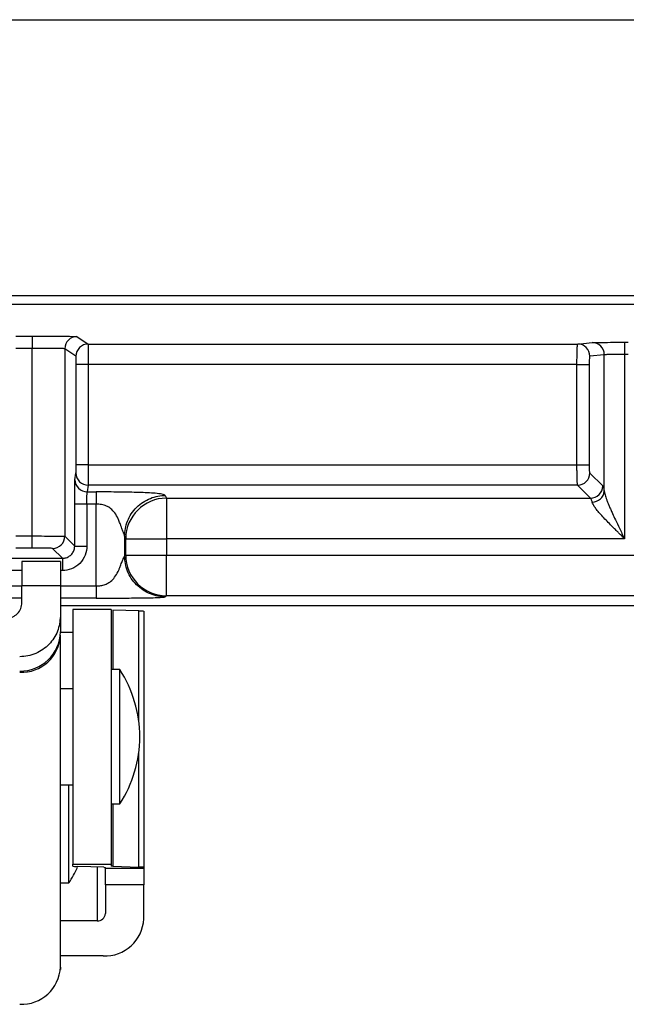
# Model space of a CAD drawing. Extents: x 0.3 to 16.8, y 0.3 to 10.8.
# Drawn here: x 13.4 to 13.6, y 0.5 to 0.8 of the extents above; entities that cross this region are included whole.
import ezdxf

# ---------------------------------------------------------------- set-up
doc = ezdxf.new("R2010")
doc.units = 0
doc.header["$MEASUREMENT"] = 0
doc.layers.get('0').update_dxf_attribs({"linetype": 'CONTINUOUS'})

msp = doc.modelspace()

# ---------------------------------------------------------------- linework, layer by layer
at = {"color": 7, "linetype": 'CONTINUOUS'}
for p, q in [((12.5196872071, 0.7560649532), (13.62237722, 0.7560649532)), ((13.4296620381, 0.6782988028), (13.4337123762, 0.6782988028)), ((13.4337123762, 0.6782988028), (13.4337123762, 0.6752989171)), ((13.4447114338, 0.6782040638), (13.4474625977, 0.6763700128)), ((13.4337123762, 0.6752989171), (13.4296620381, 0.6752989171)), ((13.4337123762, 0.6292048093), (13.4337123762, 0.6752989171)), ((13.4417116908, 0.6752041781), (13.4417116908, 0.6291402125)), ((13.4444628547, 0.673370127), (13.4417116908, 0.6752041781)), ((13.4474625977, 0.6763700128), (13.5677372308, 0.6763700128)), ((13.5677372308, 0.6763700128), (13.5712993054, 0.6767253246)), ((13.579268863, 0.6767890547), (13.5801055513, 0.6767890547)), ((13.579268863, 0.6767890547), (13.579268863, 0.673789169)), ((13.5742878895, 0.6737254388), (13.5707258149, 0.673370127)), ((13.5742878895, 0.6402123008), (13.5742878895, 0.6737254388)), ((13.5801055513, 0.673789169), (13.579268863, 0.673789169)), ((13.579268863, 0.673789169), (13.579268863, 0.6285272082)), ((13.4444888077, 0.646646609), (13.4444888077, 0.6713702031)), ((13.4474885507, 0.6713702031), (13.4444888077, 0.6713702031)), ((13.5675637805, 0.6713702031), (13.4474885507, 0.6713702031)), ((13.4474885507, 0.6713702031), (13.4474885507, 0.646646609)), ((13.5675637805, 0.6713702031), (13.5705523645, 0.6713702031)), ((13.5675637805, 0.646646609), (13.5675637805, 0.6713702031)), ((13.5705523645, 0.6713702031), (13.5705523645, 0.646646609)), ((13.4474885507, 0.646646609), (13.4444888077, 0.646646609)), ((13.4474885507, 0.646646609), (13.5675637805, 0.646646609)), ((13.5675637805, 0.646646609), (13.5705523645, 0.646646609)), ((13.4442201478, 0.6430184226), (13.4444649081, 0.6446542196)), ((13.5707120916, 0.6446542196), (13.5738885719, 0.6414777393)), ((13.4474646511, 0.6416656355), (13.4472198908, 0.6400298385)), ((13.5677235075, 0.6416656355), (13.4474646511, 0.6416656355)), ((13.5708999878, 0.6384891552), (13.5677235075, 0.6416656355)), ((13.4472198908, 0.6400298385), (13.4494273857, 0.6400298385)), ((13.4664170298, 0.6391534821), (13.4666821934, 0.6384891552)), ((13.4441484491, 0.6267034542), (13.4441484491, 0.6370412544)), ((13.447148192, 0.6370412544), (13.4441484491, 0.6370412544)), ((13.447148192, 0.6370412544), (13.447148192, 0.6267034542)), ((13.4494273857, 0.6370412544), (13.447148192, 0.6370412544)), ((13.4494273857, 0.6169175826), (13.4494273857, 0.6370412544)), ((13.4666821934, 0.6384891552), (13.4666821934, 0.6285272082)), ((13.4666821934, 0.6384891552), (13.5708999878, 0.6384891552)), ((13.4296620381, 0.6292048093), (13.4337123762, 0.6292048093)), ((13.4337123762, 0.6262050663), (13.4337123762, 0.6292048093)), ((13.4417116908, 0.6291402125), (13.4441484491, 0.6267034542)), ((13.4566882851, 0.6285272082), (13.4564231215, 0.6291915352)), ((13.4564231215, 0.6291915352), (13.4564231215, 0.6242503389)), ((13.4441484491, 0.6267034542), (13.447148192, 0.6267034542)), ((13.4566882851, 0.6285272082), (13.4666821934, 0.6285272082)), ((13.4566882851, 0.6245155025), (13.4566882851, 0.6285272082)), ((13.4666821934, 0.6285272082), (13.4666821934, 0.6245155025)), ((13.579268863, 0.6285272082), (13.4666821934, 0.6285272082)), ((13.4337123762, 0.6262050663), (13.4296620381, 0.6262050663)), ((13.4411487061, 0.6237037113), (13.4387119478, 0.6261404695)), ((13.4564231215, 0.6242503389), (13.4566882851, 0.6245155025)), ((13.4566882851, 0.6245155025), (13.4666821934, 0.6245155025)), ((13.4666821934, 0.6245155025), (13.8977797816, 0.6245155025)), ((13.4666821934, 0.6145215942), (13.4666821934, 0.6245155025)), ((13.4222257082, 0.6237037113), (13.4411487061, 0.6237037113)), ((13.4406352071, 0.622956994), (13.4311872071, 0.622956994)), ((13.4311872071, 0.622956994), (13.4311872071, 0.6169853176)), ((13.4406352071, 0.622956994), (13.4406352071, 0.6169853176)), ((13.4411487061, 0.6237037113), (13.4411487061, 0.6207039683)), ((13.4311872071, 0.6207039683), (13.4249326502, 0.6207039683)), ((13.4411487061, 0.6207039683), (13.4406352071, 0.6207039683)), ((13.4311872071, 0.6128497415), (13.4311872071, 0.6169853176)), ((13.4311872071, 0.6169853176), (13.4406352071, 0.6169853176)), ((13.4406352071, 0.6169853176), (13.4406352071, 0.6094578556)), ((13.4274683087, 0.6169175826), (13.4311872071, 0.6169175826)), ((13.4406352071, 0.6169175826), (13.4494273857, 0.6169175826)), ((13.4311872071, 0.6139194101), (13.4284048393, 0.6139194101)), ((13.4494273857, 0.6139194101), (13.4406352071, 0.6139194101)), ((13.4666821934, 0.6145215942), (13.4664170298, 0.6142564306)), ((13.8977797816, 0.6145215942), (13.4666821934, 0.6145215942)), ((13.8977797816, 0.6120649532), (13.4406352071, 0.6120649532)), ((13.4531352071, 0.6111419981), (13.4436872071, 0.6111419981)), ((13.4436872071, 0.6111419981), (13.4436872071, 0.5485473612)), ((13.4531352071, 0.6111419981), (13.4531352071, 0.5485473612)), ((13.4598797315, 0.6108077745), (13.453509976, 0.6110050625)), ((13.453509976, 0.6110050625), (13.453509976, 0.5963542117)), ((13.4598797315, 0.5839134894), (13.4598797315, 0.6108077745)), ((13.4611352071, 0.6107259839), (13.4611352071, 0.5477492504)), ((13.4406352071, 0.6055509223), (13.4436872071, 0.6055509223)), ((13.4406352071, 0.5232719806), (13.4406352071, 0.6048596876)), ((13.455240283, 0.5963542117), (13.4531352071, 0.5963542117)), ((13.455240283, 0.5942161541), (13.455240283, 0.5963542117)), ((13.455240283, 0.5633351477), (13.455240283, 0.5942161541)), ((13.4436872071, 0.5916557033), (13.4406352071, 0.5916557033)), ((13.4598797315, 0.5478310411), (13.4598797315, 0.57577587)), ((13.4406352071, 0.5680336561), (13.4436872071, 0.5680336561)), ((13.442740283, 0.5589783394), (13.442740283, 0.5680336561)), ((13.4531352071, 0.5633351477), (13.455240283, 0.5633351477)), ((13.453509976, 0.5633351477), (13.453509976, 0.5480283291)), ((13.442740283, 0.5439226127), (13.442740283, 0.5589783394)), ((13.4436872071, 0.5485473612), (13.4531352071, 0.5485473612)), ((13.4436872071, 0.5480525625), (13.4436872071, 0.5485473612)), ((13.4513124383, 0.5477734839), (13.4449426828, 0.5479707719)), ((13.4496872071, 0.5478238215), (13.4496872071, 0.5346057809)), ((13.4516872071, 0.5475639271), (13.4516872071, 0.5477490688)), ((13.4516872071, 0.5475639271), (13.4611352071, 0.5475639271)), ((13.4516872071, 0.5434395588), (13.4516872071, 0.5475639271)), ((13.4531352071, 0.5485473612), (13.4531352071, 0.5480527442)), ((13.453509976, 0.5480283291), (13.4598797315, 0.5478310411)), ((13.4611352071, 0.5477492504), (13.4611352071, 0.5475639271)), ((13.4611352071, 0.5475639271), (13.4611352071, 0.5434395588)), ((13.4406352071, 0.5439226127), (13.442740283, 0.5439226127)), ((13.4611352071, 0.5434395588), (13.4516872071, 0.5434395588)), ((13.4516872071, 0.5434395588), (13.4516872071, 0.536429305)), ((13.4611352071, 0.5351090735), (13.4611352071, 0.5434395588)), ((13.4496872071, 0.5346057809), (13.4406352071, 0.5346057809)), ((13.4511352071, 0.5259914531), (13.4406352071, 0.5259914531)), ((13.4406140684, 0.5226771493), (13.4406352071, 0.5226771493)), ((13.4406352071, 0.5232719806), (13.4406352071, 0.5226771493))]:
    msp.add_line(p, q, dxfattribs=at)
at = {"color": 7, "linetype": 'CONTINUOUS', "flags": 128}
msp.add_lwpolyline([(12.5196872071, 0.6882298066), (13.1941358692, 0.6882856994), (13.4908932812, 0.688274727), (13.6214665408, 0.6882498913), (13.6789187738, 0.6882338077), (13.704197756, 0.6882256072), (13.7153205081, 0.6882217699), (13.720214519, 0.688220036), (13.7223678838, 0.6882192643), (13.7233153644, 0.688218923), (13.7237322558, 0.6882187725), (13.723915688, 0.6882187062), (13.7240598133, 0.6882186541)], dxfattribs=at)
at = {"color": 7, "linetype": 'CONTINUOUS'}
for centre, radius, start, end in [((13.4447119066, 0.6752038481), 0.0030002157703201, 90.0090285821, 179.9936986074), ((13.4474630705, 0.673369797), 0.0030002157703224, 90.0090285821, 179.9936986072), ((13.5677288955, 0.6733731034), 0.0029969209251414, 359.943095853, 89.8406427247), ((13.5712909701, 0.6737284152), 0.0029969209251388, 359.9430958529, 89.8406427247), ((13.4474630788, 0.6446638211), 0.0029981860068286, 180.1834864083, 270.0300478437), ((13.5676967655, 0.6446809617), 0.0030154446993069, 270.5081257793, 359.4918742207), ((13.4472183184, 0.6430280241), 0.0029981860068286, 180.1834864083, 270.0300478438), ((13.5708732458, 0.6415044813), 0.0030154446993046, 270.5081257792, 359.4918742207), ((13.571313258, 0.6405046739), 0.0029889654763424, 269.7325404693, 354.3864946818), ((13.4667018094, 0.6284755167), 0.0100136576962089, 90.1122382203, 179.7042321445), ((13.4387113458, 0.6291408145), 0.003000345092558, 270.0114969748, 359.9885030252), ((13.466696463, 0.6245297721), 0.010008188034676, 180.0816918764, 269.9183081236), ((13.4308083672, 0.6058202499), 0.0098284789418688, 268.9904993346, 358.9536064963), ((13.4310407194, 0.6053027196), 0.0096047109632113, 267.5802449252, 357.3562065847), ((13.429036366, 0.5794966896), 0.0311580056172523, 0.6399247688, 32.7540154647), ((13.429036366, 0.5801926698), 0.0311580056172524, 327.2459845353, 359.3600752312), ((13.416536366, 0.5607801348), 0.0311580056172525, 327.2459845353, 335.3128697793), ((13.4497715521, 0.5365218126), 0.001917887326042, 267.479429113, 357.2353137092), ((13.4515569321, 0.5355716119), 0.0095894366301836, 267.4794291129, 357.2353137093), ((13.4310407194, 0.5237150126), 0.0096047109632166, 267.5802449253, 357.3562065847)]:
    msp.add_arc(centre, radius, start, end, dxfattribs=at)
for points, knots in [([(13.72743495561269, 0.6861130611692465), (13.72586241542444, 0.6861134224137899), (13.72428983219937, 0.6861134579886917), (13.72114465534458, 0.6861134504040657), (13.71642689007408, 0.6861134391155655), (13.70541877118094, 0.6861134133898639), (13.68340253381877, 0.6861133643557663), (13.63937005908129, 0.6861132756505147), (13.55130510946343, 0.6861131333442738), (13.37517520972714, 0.6861129717047155), (13.22420672359094, 0.6861129923354947), (12.92226975092935, 0.6861131292049866), (12.72097843575826, 0.6861133520113057), (12.5196871197954, 0.6861133898094589)], [0, 0, 0, 0, 0.0039062500000003, 0.0039062500000003, 0.0078125000000007, 0.0156250000000008, 0.0312500000000011, 0.0625000000000011, 0.1250000000000011, 0.250000000000001, 0.5000000000000007, 0.5000000000000007, 1, 1, 1, 1]), ([(13.43371237618181, 0.6782988028484472), (13.43500022623636, 0.6782988028484472), (13.43638793724955, 0.6782967687063651), (13.43907611192952, 0.6782875592198113), (13.44036852057646, 0.6782803537593), (13.44251043244173, 0.6782619046701527), (13.44335294280516, 0.6782507212735949), (13.44444334214683, 0.678227384486838), (13.44469457634876, 0.6782153017799168), (13.44471143378513, 0.6782040638456204)], [0, 0, 0, 0, 0.25, 0.25, 0.5, 0.5, 0.75, 0.75, 1, 1, 1, 1]), ([(13.4417116908024, 0.6752041780764275), (13.44169998639381, 0.6752074368754185), (13.44167684013877, 0.6752138813695553), (13.44153923085836, 0.6752230539063563), (13.44133432569828, 0.675231722239191), (13.44106200375789, 0.6752398605835817), (13.44073162206219, 0.6752474756267014), (13.44035022373445, 0.6752545656588211), (13.43992541342456, 0.675261131142074), (13.43946446419528, 0.6752671719802356), (13.43897442148015, 0.6752726882229453), (13.43846197252364, 0.675277679887583), (13.43793339795617, 0.6752821469943323), (13.43739452240088, 0.6752860895978386), (13.43685068381376, 0.6752895076361852), (13.43630671463073, 0.6752924014819413), (13.43576693460826, 0.6752947699801237), (13.43523515333512, 0.6752966174277695), (13.43471468142926, 0.6752979288035229), (13.43420834742875, 0.6752987575432892), (13.43387565052628, 0.6752988645598182), (13.43371237618181, 0.6752989170792538)], [0, 0, 0, 0, 0.0659497535871307, 0.1304200723831279, 0.1934108805360962, 0.2549221048715442, 0.3149536749626745, 0.3735055232095472, 0.4305775849285028, 0.4861697984534476, 0.5402821052510217, 0.5929144500519231, 0.6440667810012081, 0.693739049831001, 0.7419312120597097, 0.788643227222784, 0.8338750591412133, 0.877626676235479, 0.9198980518943932, 0.9606891649109254, 1, 1, 1, 1]), ([(13.44746259772027, 0.6763700127560475), (13.44746692321377, 0.6763586532089485), (13.44747124870726, 0.6758147426320232), (13.44747989969424, 0.6739658108939895), (13.44748422518773, 0.6726719278745058), (13.44748855068123, 0.6713702031407266)], [0, 0, 0, 0, 0.4999999999999996, 0.4999999999999996, 1, 1, 1, 1]), ([(13.56756378045061, 0.6713702031407266), (13.56756413893178, 0.6715674626414352), (13.5675648813479, 0.6719759879533277), (13.56757041866136, 0.6726006499997138), (13.56757911372691, 0.6732452414655788), (13.5675913556931, 0.6738927213190699), (13.56760703173843, 0.674521881772665), (13.56762617893668, 0.6751071220638274), (13.56764877877037, 0.6756204758441676), (13.56767487460273, 0.6760264627796669), (13.56770430735378, 0.6763081089429198), (13.56772609567632, 0.6763490760681282), (13.5677372308318, 0.6763700127560475)], [0, 0, 0, 0, 0.0757859947590658, 0.1569531355137452, 0.2435019698765149, 0.3354326022946767, 0.4327447711639816, 0.5354379057581806, 0.643511168996708, 0.7569634900779284, 0.8757935897302808, 1, 1, 1, 1]), ([(13.57129930543431, 0.676725324551475), (13.57137781418943, 0.6767331556863755), (13.57161771086419, 0.676741417591025), (13.57247786676036, 0.6767571598365293), (13.57309957742275, 0.6767645987638765), (13.57462870529349, 0.6767768267422626), (13.57553206388855, 0.6767815833377835), (13.57740404975869, 0.6767876892130971), (13.57836807607556, 0.6767890547206477), (13.57926886301904, 0.676789054720648)], [0, 0, 0, 0, 0.25, 0.25, 0.5, 0.5, 0.75, 0.75, 1, 1, 1, 1]), ([(13.4444888076985, 0.6713702031407266), (13.4444888076985, 0.6718395462903645), (13.44448627844434, 0.6723884261443582), (13.44447616142766, 0.6731680390349202), (13.44446899854199, 0.6733660312471997), (13.44446285473755, 0.6733701269868565)], [0, 0, 0, 0, 0.5, 0.5, 1, 1, 1, 1]), ([(13.57072581492608, 0.6733701269868565), (13.5706847542847, 0.6733660312471992), (13.57063688285874, 0.6731680390349193), (13.57056926820765, 0.672388426144358), (13.57055236454488, 0.6718395462903639), (13.57055236454488, 0.6713702031407266)], [0, 0, 0, 0, 0.5, 0.5, 1, 1, 1, 1]), ([(13.57926886301904, 0.6737891689514549), (13.57907398067694, 0.6737890386409339), (13.5786725920209, 0.6737887702473783), (13.57806173795476, 0.6737867428986645), (13.57743637811631, 0.6737835511548925), (13.57681137118182, 0.6737790566138994), (13.5762047047638, 0.6737732991405359), (13.57563765860041, 0.6737662658234639), (13.57513305666992, 0.6737579637451695), (13.57471989774549, 0.6737483756775839), (13.57441108022536, 0.6737375654438139), (13.57432949049691, 0.6737295339037117), (13.57428788952858, 0.673725438782282)], [0, 0, 0, 0, 0.0788473893766389, 0.1623977180914973, 0.2506502654740516, 0.3436042083812259, 0.4412586299250912, 0.5436125261979297, 0.6506648115231534, 0.7624143226045195, 0.8788598218406803, 1, 1, 1, 1]), ([(13.44446490812668, 0.6446542196338844), (13.44447078166423, 0.6446934740114426), (13.44447734360499, 0.6449131466471518), (13.4444865148798, 0.6456777105825182), (13.4444888076985, 0.6461962155583222), (13.4444888076985, 0.6466466090300652)], [0, 0, 0, 0, 0.5, 0.5, 1, 1, 1, 1]), ([(13.44748855068123, 0.6466466090300652), (13.44748456741926, 0.6454103341432362), (13.44748058415728, 0.6441801354481134), (13.44747261763334, 0.6423571805358603), (13.44746863437137, 0.6417733839956082), (13.4474646511094, 0.6416656355396065)], [0, 0, 0, 0, 0.5, 0.5, 1, 1, 1, 1]), ([(13.56772350749875, 0.6416656355396065), (13.56771609913291, 0.6416923767562884), (13.56770148692036, 0.6417451209579773), (13.5676811520518, 0.6419229873024591), (13.56766237907755, 0.6421614679032154), (13.5676452522165, 0.6424581516492341), (13.56762974975004, 0.6428015664685622), (13.56761587713832, 0.6431827270530188), (13.56760363276243, 0.6435924521881291), (13.56759301715893, 0.6440222712118673), (13.56758402899824, 0.6444643572607778), (13.56757667197662, 0.644911659007814), (13.56757093230868, 0.6453579371227711), (13.5675668576248, 0.645797785567368), (13.567564279375, 0.6462266258694175), (13.56756394440815, 0.6465085933175911), (13.56756378045061, 0.6466466090300652)], [0, 0, 0, 0, 0.0870466352466209, 0.1716902166545732, 0.2539307138654296, 0.3337681255640916, 0.4112024821455894, 0.4862338488082712, 0.55886232915813, 0.6290880694290336, 0.6969112634490358, 0.7623321585173453, 0.8253510623990307, 0.8859683517024527, 0.9441844819808055, 0.9999999999999999, 0.9999999999999999, 0.9999999999999999, 0.9999999999999999]), ([(13.57055236454488, 0.6466466090300652), (13.57055236454488, 0.6461962155583224), (13.570567688048, 0.6456777105825182), (13.57062898206048, 0.644913146647152), (13.57067283721547, 0.6446934740114417), (13.57071209159303, 0.6446542196338844)], [0, 0, 0, 0, 0.5, 0.5, 1, 1, 1, 1]), ([(13.4441484490543, 0.6370412543862543), (13.4441484490543, 0.6377168445938703), (13.44414998529904, 0.6384398643315153), (13.44415685462675, 0.6398438537341236), (13.44416220596652, 0.6405213726804224), (13.44417596287874, 0.6416682185834722), (13.44418433193758, 0.6421345015802659), (13.44420204252577, 0.6427796185023941), (13.44421133746345, 0.642959541008464), (13.44422014776978, 0.6430184225748017)], [0, 0, 0, 0, 0.25, 0.25, 0.5, 0.5, 0.75, 0.75, 1, 1, 1, 1]), ([(13.44714819203702, 0.6370412543862543), (13.44714819203704, 0.6377846832187147), (13.44715570712994, 0.6385211386923842), (13.44718194768077, 0.6396149113258172), (13.44720050077917, 0.6399650443657194), (13.44721989075251, 0.6400298384805302)], [0, 0, 0, 0, 0.5, 0.5, 1, 1, 1, 1]), ([(13.46641702978465, 0.6391534821446204), (13.46635802423859, 0.6393013023543764), (13.46599741195326, 0.6394019711905456), (13.46510912351399, 0.6395648513034553), (13.46455985228966, 0.6396258327174474), (13.46275670922714, 0.639775948149632), (13.46135156449882, 0.6398328506429078), (13.45837505180175, 0.639922177048073), (13.4567998432861, 0.6399540353269709), (13.45339911697729, 0.6400074357709155), (13.45157180772192, 0.6400298384163801), (13.44942738572532, 0.6400298384805261)], [0, 0, 0, 0, 0.124999999999999, 0.124999999999999, 0.249999999999998, 0.249999999999998, 0.4999999999999987, 0.4999999999999987, 0.7499999999999993, 0.7499999999999993, 1, 1, 1, 1]), ([(13.44942738572532, 0.6400298384805261), (13.44942738572575, 0.6399709569141891), (13.44942738572606, 0.6396414479606248), (13.44942738572606, 0.638494602057575), (13.44942738572575, 0.6377168445938695), (13.44942738572533, 0.6370412543862543)], [0, 0, 0, 0, 0.5, 0.5, 1, 1, 1, 1]), ([(13.45642312151446, 0.6291915351637033), (13.45642669856258, 0.6303637804236258), (13.45664454241576, 0.6316281217998556), (13.45762251882515, 0.6340765084256372), (13.45838589028955, 0.6352530229924059), (13.46033609465601, 0.6371969904549215), (13.46151638387878, 0.6379579205985697), (13.46397262575566, 0.6389327693641621), (13.46524102356602, 0.6391499165360394), (13.46641702978465, 0.6391534821446204)], [0, 0, 0, 0, 0.25, 0.25, 0.5, 0.5, 0.75, 0.75, 1, 1, 1, 1]), ([(13.57428788952858, 0.6402123008266504), (13.57430774068606, 0.640073892038899), (13.57434916969886, 0.6397850353590083), (13.5744738979275, 0.6392814456788919), (13.57464705267298, 0.6387067839169047), (13.57487458434011, 0.6380560031475573), (13.57515472753181, 0.6373305370415463), (13.57548712386021, 0.6365299111939), (13.57586968070964, 0.635654082143395), (13.5763752615075, 0.6345390549820191), (13.57707469991077, 0.6330224012638216), (13.57807090916987, 0.6309558676180461), (13.57884110876624, 0.629394411413967), (13.57926886301904, 0.6285272082435088)], [0, 0, 0, 0, 0.0469677778885859, 0.0980209176250728, 0.1533926645874311, 0.213265812927007, 0.2777849073443786, 0.3470654182613769, 0.421200569908824, 0.500266415666161, 0.6253763549475506, 0.7919411304208591, 0.9999999999999999, 0.9999999999999999, 0.9999999999999999, 0.9999999999999999]), ([(13.45642312151446, 0.6291915351637031), (13.45641334701856, 0.6292336471037276), (13.45639396368907, 0.6293171572526888), (13.45632094324251, 0.6295114114722931), (13.45622333147423, 0.6297547374829511), (13.45610347193953, 0.6300519298101341), (13.4559675138349, 0.6304010972789466), (13.45581107735129, 0.6308308185774439), (13.45562148187812, 0.6313829246803012), (13.45535879615046, 0.6321315061464481), (13.45508835114646, 0.6328241456988197), (13.45467208856476, 0.6337999498503096), (13.45409447648509, 0.6348240042950251), (13.45311628543292, 0.6358960296271603), (13.45199666099176, 0.6365721391827586), (13.4507650426035, 0.636972413089834), (13.44987762685145, 0.6370180831355918), (13.44942738572533, 0.6370412543862543)], [0, 0, 0, 0, 0.0384057316790895, 0.0761605466673334, 0.1137310385023443, 0.151590641440215, 0.1902021796742524, 0.2300022751126292, 0.2793826579330319, 0.3419202972804599, 0.4284493081276715, 0.4612805180020089, 0.5982104676768105, 0.713369956390029, 0.8087114592673418, 0.902947442846991, 1, 1, 1, 1]), ([(13.57129930543431, 0.6375157409997727), (13.57127292168558, 0.6376223642317291), (13.57121665601093, 0.6378497476918897), (13.57112314651509, 0.6381288722099512), (13.57101664495166, 0.6383677771316445), (13.57094014283156, 0.638447375188075), (13.57089998781394, 0.6384891552244278)], [0, 0, 0, 0, 0.2085310589715413, 0.4447109027725246, 0.7085356136962461, 0.9999999999999999, 0.9999999999999999, 0.9999999999999999, 0.9999999999999999]), ([(13.57926886301904, 0.6285272082435105), (13.5790014214782, 0.6287897905610511), (13.57850636178665, 0.6292758553687855), (13.57782617329312, 0.629945071822504), (13.57726733522261, 0.6304945745894256), (13.57650336954096, 0.6312493730395662), (13.57556280265177, 0.6321976978800313), (13.57441989320333, 0.6333759902760093), (13.57341862989698, 0.6344600244781333), (13.57256931639609, 0.6354505577346957), (13.57193200588327, 0.636284578529884), (13.5714830653383, 0.6369783768916686), (13.57135851058543, 0.6373426089805543), (13.57129930543431, 0.6375157409997727)], [0, 0, 0, 0, 0.0805532276153914, 0.1491116746169919, 0.2056753536202987, 0.2502453680691558, 0.3828765889003154, 0.4995911696835105, 0.6220729930888435, 0.7322365376362874, 0.8310082088519741, 0.9196723986557407, 1, 1, 1, 1]), ([(13.43371237618181, 0.6292048093137343), (13.43578931799168, 0.6291940431763242), (13.43785388530382, 0.629183277038914), (13.44081028571767, 0.6291617447640943), (13.44168450447409, 0.629150978626684), (13.4417116908024, 0.6291402124892739)], [0, 0, 0, 0, 0.5, 0.5, 1, 1, 1, 1]), ([(13.44114870607158, 0.6237037112546546), (13.4413058015534, 0.6237108218083307), (13.44161997526377, 0.623725042134755), (13.44207964381015, 0.6238395203620477), (13.44251636772507, 0.624019227762117), (13.44291939118533, 0.6242664616609372), (13.44327882733695, 0.624573332972005), (13.44358569864801, 0.6249327691236229), (13.44383293254684, 0.6253357925838864), (13.4440126399469, 0.625772516498802), (13.4441271181742, 0.6262321850451819), (13.44414133850062, 0.6265463587555549), (13.4441484490543, 0.6267034542373767)], [0, 0, 0, 0, 0.100016477662073, 0.2000219708496117, 0.3000192248893948, 0.4000109857868683, 0.5000000000000097, 0.5999890142131687, 0.6999807751105785, 0.7999780291504134, 0.899983522337952, 1, 1, 1, 1]), ([(13.44714819203702, 0.6267034542373764), (13.44714819203702, 0.6259963474665696), (13.44701933124989, 0.6252335021844324), (13.44643460611708, 0.6237564547230685), (13.44597676109989, 0.623046830146192), (13.44480533016276, 0.6218753992090634), (13.44409570558589, 0.6214175541918702), (13.44261865812452, 0.6208328290590708), (13.44185581284238, 0.6207039682719354), (13.44114870607158, 0.6207039682719354)], [0, 0, 0, 0, 0.25, 0.25, 0.5, 0.5, 0.75, 0.75, 1, 1, 1, 1]), ([(13.43871194781968, 0.6261404695065536), (13.4387042853486, 0.6261481319776303), (13.43859008798409, 0.6261563704483206), (13.4380944519197, 0.6261722823987598), (13.43771149266359, 0.6261799076838354), (13.4367378963612, 0.6261924870074245), (13.43615043788532, 0.6261973999773097), (13.43492854030351, 0.6262036793719469), (13.43429776257024, 0.6262050663310142), (13.43371237618181, 0.6262050663310142)], [0, 0, 0, 0, 0.25, 0.25, 0.5, 0.5, 0.75, 0.75, 1, 1, 1, 1]), ([(13.44942738572533, 0.6169175825759394), (13.4496204462594, 0.6169218316114027), (13.45000253092338, 0.616930240845816), (13.45056349246143, 0.6170004216162751), (13.45110174253775, 0.6171131549452787), (13.45161462381934, 0.6172723595333653), (13.45210011541742, 0.6174769117359122), (13.45255654707417, 0.6177273735682143), (13.45323276253353, 0.6181944295914091), (13.45406188259129, 0.6190764353659903), (13.45469422860872, 0.6201829229683776), (13.45512183787872, 0.6211407351880947), (13.45537710190388, 0.6218015933084788), (13.45560318823823, 0.6224157297376356), (13.45584180290314, 0.6230414301174239), (13.45609734052702, 0.6236416057709223), (13.45634244154404, 0.6240994820168357), (13.45639590172948, 0.6241994428400999), (13.45642312151446, 0.6242503388871913)], [0, 0, 0, 0, 0.0426103637102545, 0.0843298532125896, 0.125443132390298, 0.166247560294252, 0.2070472552200749, 0.2481464460366735, 0.2898428117632684, 0.4055742276804585, 0.5439035420382377, 0.6050507339611979, 0.6675894955196454, 0.7217282733331623, 0.7734376971130731, 0.8493425387419119, 0.923291255588577, 1, 1, 1, 1]), ([(13.46641702978465, 0.6142564306170025), (13.46523995300675, 0.6142578642669402), (13.46397018109193, 0.6144737987598691), (13.46151142495508, 0.6154494327061406), (13.46033003911623, 0.6162124082207852), (13.45837909911823, 0.6181633482187828), (13.45761612360359, 0.6193447340576279), (13.45664048965732, 0.6218034901944804), (13.45642455516439, 0.6230732621092921), (13.45642312151446, 0.6242503388871913)], [0, 0, 0, 0, 0.25, 0.25, 0.5, 0.5, 0.75, 0.75, 1, 1, 1, 1]), ([(13.44942738572533, 0.6169175825759394), (13.44942738572549, 0.6165702533907099), (13.44942738572565, 0.6161967551487499), (13.44942738572586, 0.615472723899074), (13.44942738572592, 0.6151242396091852), (13.44942738572592, 0.6145429753199376), (13.44942738572586, 0.6143119825469134), (13.44942738572565, 0.6140066562049107), (13.44942738572549, 0.6139315317086349), (13.44942738572533, 0.6139194100948803)], [0, 0, 0, 0, 0.25, 0.25, 0.5, 0.5, 0.75, 0.75, 1, 1, 1, 1]), ([(13.42718720714897, 0.6089132953104365), (13.4274580543039, 0.6089287660109702), (13.42800234142617, 0.6089598555126312), (13.42877821069646, 0.6092191647922109), (13.42948510332617, 0.6095975311974814), (13.43027955119465, 0.6102709312492608), (13.43103424118434, 0.6113502107107869), (13.431136038406, 0.6123481324689299), (13.43118720714897, 0.6128497414629841)], [0, 0, 0, 0, 0.12470934972039, 0.2506125386361892, 0.3770360616385621, 0.5003877671826289, 0.7488680976481723, 1, 1, 1, 1]), ([(13.44942738572533, 0.6139194100948803), (13.45153471075345, 0.6139194101162032), (13.45335186361773, 0.6139269244483406), (13.45674418670117, 0.613944977525404), (13.45832188052062, 0.6139557440750889), (13.46130665884522, 0.6139877525609472), (13.46271795376211, 0.6140087359536086), (13.46453403895704, 0.6140669843911988), (13.46508835571404, 0.6140909181416404), (13.46598798804242, 0.6141557686598841), (13.46635672335398, 0.6141961282329275), (13.46641702978465, 0.6142564306170025)], [0, 0, 0, 0, 0.25, 0.25, 0.5, 0.5, 0.75, 0.75, 0.875, 0.875, 1, 1, 1, 1]), ([(13.45987973149526, 0.6108077745209977), (13.4602812588649, 0.6107929744766197), (13.46100073554604, 0.6107664550221193), (13.4610939944226, 0.6107383874412128), (13.46113520714897, 0.6107259838869932)], [0, 0, 0, 0, 0.5580825343877777, 1, 1, 1, 1]), ([(13.44063520714897, 0.6094578556103247), (13.44049680159827, 0.6082090329516991), (13.44022012979395, 0.6057126445012496), (13.4383758518116, 0.6029657359564109), (13.43638947854599, 0.6012536040064489), (13.43462414342668, 0.6002811690436198), (13.43268463177625, 0.5996348571502595), (13.43131611562316, 0.5995555292742653), (13.43063520714897, 0.5995160595004658)], [0, 0, 0, 0, 0.2495342956606492, 0.4988174496799317, 0.6251688710456345, 0.7490713485403868, 0.8751498513120222, 1, 1, 1, 1]), ([(13.44063520714897, 0.6094578556103247), (13.44063520714897, 0.6091427350128776), (13.44063520714897, 0.6085798169651541), (13.44063520714897, 0.606539092485972), (13.44063520714897, 0.6056407622144466)], [0, 0, 0, 0, 0.5597983555888649, 1, 1, 1, 1]), ([(13.44368720714897, 0.5480525625373058), (13.44375422133989, 0.5480367652919941), (13.4438734321374, 0.5480086637483309), (13.44461707693624, 0.5479823106448072), (13.44494268280268, 0.5479707719033008)], [0, 0, 0, 0, 0.5621486670162982, 0.9999999999999999, 0.9999999999999999, 0.9999999999999999, 0.9999999999999999]), ([(13.45131243829712, 0.5477734838756443), (13.45143229721343, 0.5477690659519493), (13.45164706637198, 0.5477611496968748), (13.45167490484259, 0.5477527713145142), (13.45168720714897, 0.5477490687610153)], [0, 0, 0, 0, 0.5580825343877599, 0.9999999999999999, 0.9999999999999999, 0.9999999999999999, 0.9999999999999999]), ([(13.45350997600083, 0.548028329098589), (13.45339011708452, 0.5480327470222838), (13.45317534792597, 0.5480406632773587), (13.45314750945535, 0.5480490416597191), (13.45313520714897, 0.5480527442132173)], [0, 0, 0, 0, 0.5580825343877336, 1, 1, 1, 1]), ([(13.46113520714897, 0.5477492504369278), (13.46106819295806, 0.5477650476822392), (13.46094898216054, 0.5477931492259024), (13.4602053373617, 0.5478195023294267), (13.45987973149526, 0.5478310410709323)], [0, 0, 0, 0, 0.5621486670162968, 1, 1, 1, 1])]:
    msp.add_open_spline(points, degree=3, knots=knots, dxfattribs=at)
msp.add_open_spline([(13.57388857190821, 0.641477739318703), (13.57402617328926, 0.6413401379376513), (13.57416373362581, 0.6409042089028189), (13.57428788952858, 0.6402123008266482)], degree=3, dxfattribs=at)

doc.saveas('drawing.dxf')
